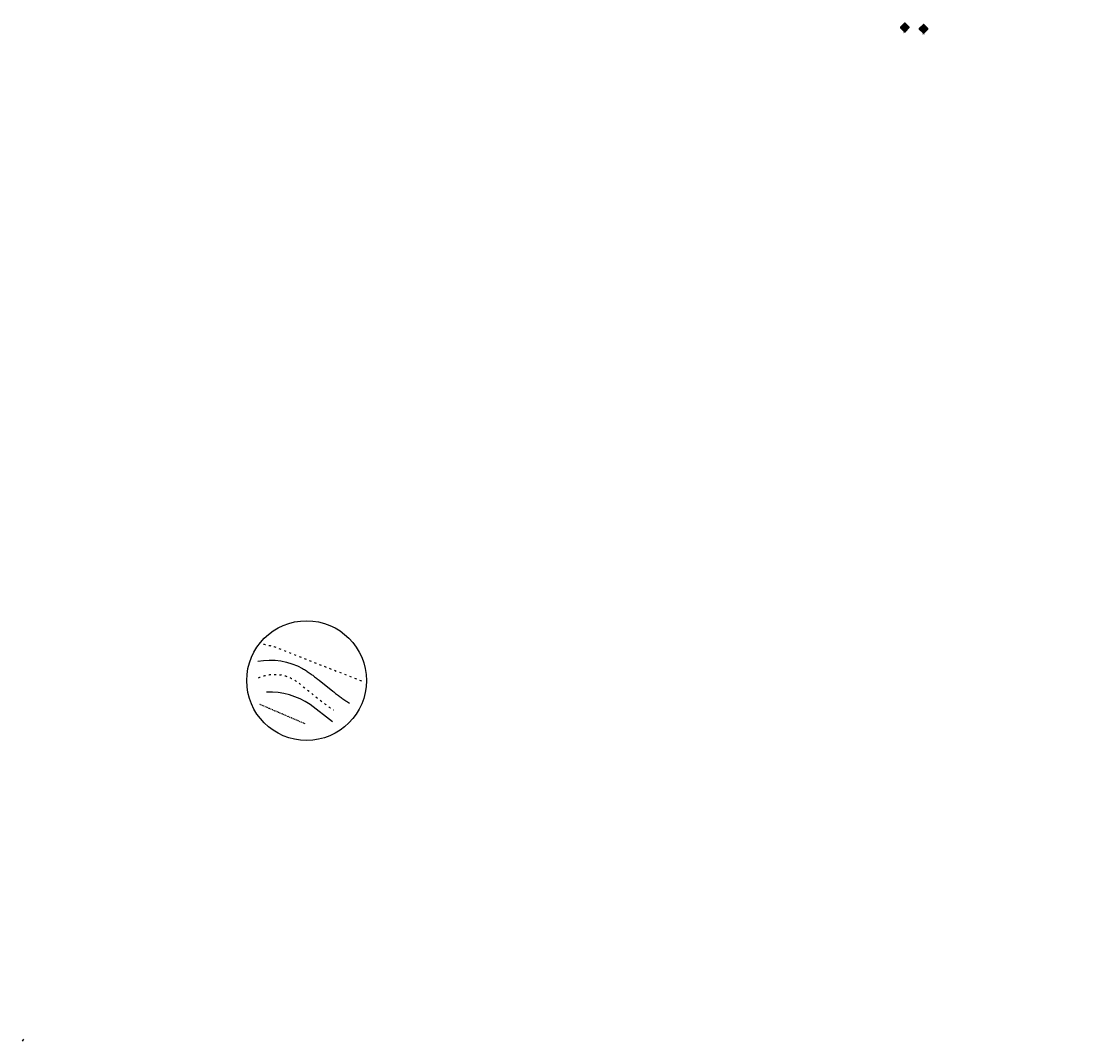
# Model space of a CAD drawing. Units: metres. Extents: x -8423503 to 9844636, y -28412 to 18238983.
# Drawn here: x 720018 to 722358, y 9096312 to 9098581 of the extents above; entities that cross this region are included whole.
import ezdxf
from ezdxf.enums import TextEntityAlignment as Align

# ---------------------------------------------------------------- set-up
doc = ezdxf.new("R2010")
doc.units = ezdxf.units.M
doc.linetypes.add('GMI 1.5_1.5', pattern=[3, 1.5, -1.5])
doc.linetypes.add('GMI 4.5_7.5', pattern=[12, 4.5, -7.5])
for name, color, linetype in [('C-SIGN-HCH1', 50, 'Continuous'), ('C-SIGN-TEXT3', 3, 'Continuous'), ('delineadores', 30, 'Continuous'), ('Linea Amarilla', 50, 'Continuous'), ('STALBL', 7, 'Continuous')]:
    doc.layers.add(name, color=color, linetype=linetype)
doc.layers.add('C-SIGN-HCH2', color=7, linetype='Continuous', true_color=0x000000)
doc.layers.add('Calzada', color=7, linetype='Continuous', true_color=0xffffff)
doc.styles.add('2TIPO', font='bgothm.ttf')

# ---------------------------------------------------------------- blocks, each defined once
blk = doc.blocks.new('sta_tic')
blk.add_line((0, -0.04165), (0, 0.04165))
blk = doc.blocks.new('A$C12246565')
at = {"layer": 'C-SIGN-HCH1'}
blk.add_hatch(color=256, dxfattribs=at).paths.add_polyline_path([(19, 13.8, 0.414214), (19, 14.8), (10.1, 23.8, 0.414214), (9.1, 23.8), (0.2, 14.8, 0.410387), (0.2, 13.8), (9.1, 4.9, 0.414214), (10.1, 4.9)])
at = {"layer": 'C-SIGN-HCH2'}
h = blk.add_hatch(color=256, dxfattribs=at)
h.paths.add_polyline_path([(18.8, 14.1, 0.414214), (18.8, 14.6), (9.9, 23.5, 0.414214), (9.4, 23.5), (0.4, 14.6, 0.409035), (0.4, 14.1), (9.4, 5.1, 0.414214), (9.9, 5.1)])
h.paths.add_polyline_path([(9.7, 5.4, -0.414214), (9.6, 5.4), (0.7, 14.3, -0.426981), (0.7, 14.4), (9.6, 23.3, -0.414214), (9.7, 23.3), (18.6, 14.4, -0.414214), (18.6, 14.3)], flags=16)
h = blk.add_hatch(color=256, dxfattribs=at)
h.paths.add_polyline_path([(8.8, 17.9), (8.8, 20.7), (7.4, 20.7), (7.4, 17.9, -0.189784), (6.8, 16.4, 0.232627), (5.5, 13.5), (4.7, 13.6, 0.641059), (4.5, 13.4), (6.2, 10.8), (7.8, 13.4, 0.704083), (7.6, 13.6), (6.9, 13.5), (6.9, 13.6, -0.232439), (7.7, 15.3, 0.198155)])
h.paths.add_polyline_path([(11, 11.9, 0.218466), (10.1, 14, 0.37096), (9.2, 14, 0.218466), (8.2, 11.9), (8.2, 9.1), (11, 9.1)])
h.paths.add_polyline_path([(12.5, 13.6), (12.5, 10.8), (13.9, 10.8), (13.9, 13.6, 0.198155), (12.8, 16.2, -0.232439), (12, 17.9), (12, 18), (12.8, 17.9, 0.579594), (12.9, 18.1), (11.3, 20.7), (9.6, 18.1, 0.641059), (9.8, 17.9), (10.6, 18, 0.232627), (11.9, 15.1, -0.189784)])
at = {"layer": 'C-SIGN-HCH1', "linetype": 'ByBlock'}
blk.add_lwpolyline([(0.2, 13.8), (9.1, 4.9, 0.414214), (10.1, 4.9), (19, 13.8, 0.414214), (19, 14.8), (10.1, 23.8, 0.414214), (9.1, 23.8), (0.2, 14.8, 0.414214), (0.2, 13.8)], format="xyb", dxfattribs=at)
at = {"layer": 'C-SIGN-HCH2'}
for points in [[(8.8, 17.9, -0.198155), (7.7, 15.3, 0.232439), (6.9, 13.6), (6.9, 13.5), (7.6, 13.6, -0.704083), (7.8, 13.4), (6.2, 10.8), (4.5, 13.4, -0.641059), (4.7, 13.6), (5.5, 13.5), (5.5, 13.6, -0.223952), (6.8, 16.4, 0.189784), (7.4, 17.9), (7.4, 20.7), (8.8, 20.7)], [(11, 11.9, 0.218466), (10.1, 14, 0.37096), (9.2, 14, 0.218466), (8.2, 11.9), (8.2, 9.1), (11, 9.1)], [(13.9, 13.6, 0.198155), (12.8, 16.2, -0.232439), (12, 17.9), (12, 18), (12.7, 17.9, 0.704083), (12.9, 18.1), (11.3, 20.7), (9.6, 18.1, 0.641059), (9.8, 17.9), (10.6, 18), (10.6, 17.9, 0.223952), (11.9, 15.1, -0.189784), (12.5, 13.6), (12.5, 10.8), (13.9, 10.8)]]:
    blk.add_lwpolyline(points, format="xyb", close=True, dxfattribs=at)
at = {"layer": 'C-SIGN-TEXT3', "style": '2TIPO', "width": 0.75}
blk.add_text('P-29', height=2.62, rotation=360, dxfattribs=at).set_placement((9.6, 2.6), align=Align.MIDDLE_CENTER)
blk = doc.blocks.new('A$C3CF42F01')
at = {"layer": 'C-SIGN-HCH1'}
blk.add_hatch(color=256, dxfattribs=at).paths.add_polyline_path([(19, 13.9, 0.414214), (19, 14.9), (10.1, 23.8, 0.414214), (9.1, 23.8), (0.2, 14.8, 0.410387), (0.2, 13.8), (9.2, 4.9, 0.414214), (10.1, 4.9)])
at = {"layer": 'C-SIGN-HCH2'}
h = blk.add_hatch(color=256, dxfattribs=at)
h.paths.add_polyline_path([(18.8, 14.1, 0.414214), (18.8, 14.6), (9.9, 23.5, 0.414214), (9.3, 23.5), (0.4, 14.6, 0.409035), (0.4, 14.1), (9.4, 5.2, 0.414214), (9.9, 5.2)])
h.paths.add_polyline_path([(9.7, 5.4, -0.414214), (9.6, 5.4), (0.7, 14.3, -0.426981), (0.7, 14.4), (9.6, 23.3, -0.414214), (9.6, 23.3), (18.6, 14.4, -0.414214), (18.6, 14.3)], flags=16)
h = blk.add_hatch(color=256, dxfattribs=at)
edge = h.paths.add_edge_path()
edge.add_line((9.6, 14.3), (8.9, 16.2))
edge.add_line((8.9, 16.2), (8.2, 15.3))
edge.add_line((8.2, 15.3), (6.3, 14.8))
edge.add_arc((6.2, 15.2), 0.373, 108.5874, 288.5874, ccw=False)
edge.add_line((6.1, 15.5), (7.7, 16))
edge.add_line((7.7, 16), (8.7, 17.9))
edge.add_line((8.7, 17.9), (10.1, 18.4))
edge.add_line((10.1, 18.4), (12.7, 17.4))
edge.add_line((12.7, 17.4), (13.4, 15.5))
edge.add_arc((13, 15.4), 0.373, -161.4126, 18.5874, ccw=False)
edge.add_line((12.7, 15.3), (12.2, 16.7))
edge.add_line((12.2, 16.7), (10.8, 17.3))
edge.add_line((10.8, 17.3), (12, 14.6))
edge.add_arc((11.5, 14.1), 0.681, -43.7142, 44.019, ccw=False)
edge.add_line((12, 13.6), (12.9, 8.9))
edge.add_arc((12.4, 8.8), 0.539, -141.589, 15.0239, ccw=False)
edge.add_line((12, 8.5), (10.6, 12.9))
edge.add_line((10.6, 12.9), (9.2, 11.3))
edge.add_line((9.2, 11.3), (8.5, 8.7))
edge.add_arc((8, 8.7), 0.472, 182.0867, 358.2182, ccw=False)
edge.add_line((7.5, 8.7), (8.2, 11.6))
edge.add_line((8.2, 11.6), (9.6, 14.3))
edge = h.paths.add_edge_path()
edge.add_arc((8.9, 19.3), 0.944, 0.1524, 360.1524)
at = {"layer": 'C-SIGN-HCH1', "linetype": 'ByBlock'}
blk.add_lwpolyline([(0.2, 13.8), (9.2, 4.9, 0.414214), (10.1, 4.9), (19, 13.9, 0.414214), (19, 14.9), (10.1, 23.8, 0.414214), (9.1, 23.8), (0.2, 14.8, 0.414214), (0.2, 13.8)], format="xyb", dxfattribs=at)
at = {"layer": 'C-SIGN-TEXT3', "style": '2TIPO', "width": 0.75}
blk.add_text('P-48', height=2.62, rotation=0.1524, dxfattribs=at).set_placement((9.7, 2.6), align=Align.MIDDLE_CENTER)

msp = doc.modelspace()

# ---------------------------------------------------------------- linework, layer by layer
at = {"color": 3}
for centre, radius in [((709800, 9105680), 9133303), ((709761, 9105628), 9133248.2), ((720651.9, 9097116.3), 132.8)]:
    msp.add_circle(centre, radius, dxfattribs=at)
at = {"color": 5}
msp.add_circle((709772, 9105648), 9133269, dxfattribs=at)
at = {"color": 6}
msp.add_circle((719522, 9096702), 9125113.7, dxfattribs=at)
at = {"layer": 'Calzada', "linetype": 'GMI 4.5_7.5', "flags": 128}
msp.add_lwpolyline([(720545.1, 9097122.4, -0.283374), (720633.6, 9097111.6), (720641.8, 9097105.1), (720665.4, 9097086.2), (720693.5, 9097063.8, 0.032332), (720711.5, 9097051.3, 0.032332)], format="xyb", dxfattribs=at)
at = {"layer": 'Calzada', "linetype": 'Continuous'}
msp.add_lwpolyline([(720709.7, 9097024.6), (720659.7, 9097062.9, 0.160098), (720563.3, 9097090.6), (720563.3, 9097090.6)], format="xyb", dxfattribs=at)
at = {"layer": 'Calzada', "linetype": 'GMI 1.5_1.5', "flags": 128}
msp.add_lwpolyline([(720648.5, 9097020.3), (720546.4, 9097064.2)], dxfattribs=at)
at = {"layer": 'Linea Amarilla', "linetype": 'GMI 4.5_7.5', "flags": 128}
msp.add_lwpolyline([(720556.2, 9097197.3), (720558, 9097196.9), (720559.8, 9097196.4), (720561.6, 9097195.9), (720563.5, 9097195.5), (720565.3, 9097195.1), (720567.1, 9097194.7), (720568.9, 9097194.3), (720570.8, 9097193.9), (720572.6, 9097193.5), (720574.5, 9097193.2), (720576.3, 9097192.8), (720578.1, 9097192.4), (720578.1, 9097192.4), (720778.8, 9097113.6)], dxfattribs=at)
at = {"layer": 'Linea Amarilla', "linetype": 'Continuous'}
msp.add_lwpolyline([(720543.4, 9097159.1, -0.18015), (720643, 9097143.2), (720645.1, 9097142), (720647.3, 9097140.7), (720649.4, 9097139.4), (720651.5, 9097138), (720653.6, 9097136.7), (720655.6, 9097135.3), (720657.7, 9097133.8), (720659.7, 9097132.4), (720661.8, 9097130.9), (720663.8, 9097129.4), (720665.8, 9097128), (720667.8, 9097126.4), (720669.7, 9097124.9), (720671.7, 9097123.4), (720673.7, 9097121.9), (720675.6, 9097120.3), (720677.6, 9097118.8), (720679.6, 9097117.2), (720710.6, 9097092.6), (720712.6, 9097091.1), (720714.6, 9097089.5), (720716.5, 9097088), (720718.5, 9097086.4), (720720.5, 9097084.9), (720722.5, 9097083.4), (720724.4, 9097081.8), (720726.4, 9097080.3), (720728.5, 9097078.9), (720730.5, 9097077.4), (720732.5, 9097075.9), (720734.6, 9097074.5), (720736.7, 9097073.1), (720738.7, 9097071.7), (720740.9, 9097070.4), (720743, 9097069), (720745.1, 9097067.7), (720747.3, 9097066.5, 0.135485)], format="xyb", dxfattribs=at)

# ---------------------------------------------------------------- block references
at = {"layer": 'delineadores'}
for name, p in [('A$C3CF42F01', (721970.4, 9098552)), ('A$C12246565', (722012, 9098549.1))]:
    msp.add_blockref(name, p, dxfattribs=at)
at = {"layer": 'STALBL', "xscale": 60.984393757503, "yscale": 60.984393757503, "zscale": 60.984393757503, "rotation": 322.1501018594107}
msp.add_blockref('sta_tic', (720023, 9096318), dxfattribs=at)

doc.saveas('drawing.dxf')
